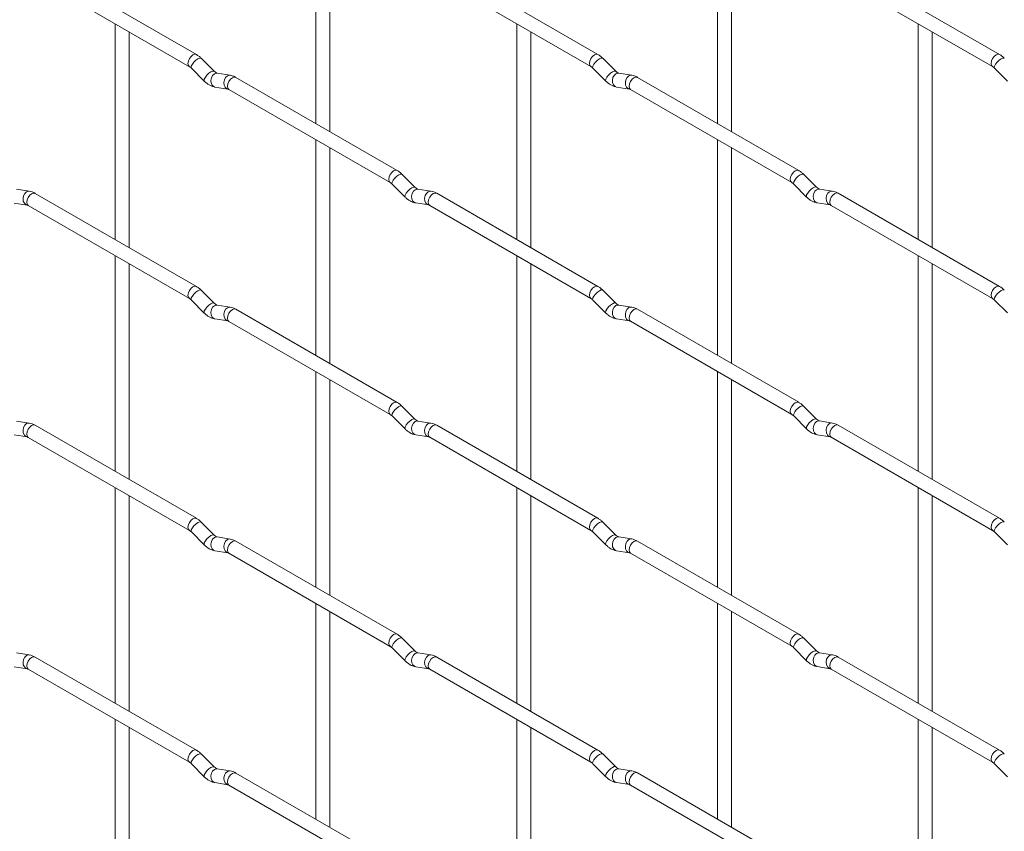
# Paper-space layout 'Layout1' of a CAD drawing. Units: millimetres. Extents: x -885 to 927, y -951 to 1343.
# Drawn here: x 572 to 748, y -51 to 95 of the extents above; entities that cross this region are included whole.
import ezdxf

# ---------------------------------------------------------------- set-up
doc = ezdxf.new("R2010")
doc.units = ezdxf.units.MM

psp = doc.layouts.get("Layout1")

# ---------------------------------------------------------------- linework, layer by layer
at = {"color": 7, "linetype": 'Continuous', "lineweight": 15}
for p, q in [((625.32, 114.59), (625.32, 76)), ((697.16, 114.6), (697.16, 76)), ((627.82, 74.55), (627.82, 113.15)), ((699.66, 74.56), (699.66, 113.16)), ((603.93, 88.35), (575.08, 105)), ((675.77, 88.35), (646.92, 105.01)), ((747.61, 88.36), (718.76, 105.01)), ((573.83, 102.84), (602.68, 86.18)), ((645.67, 102.84), (674.52, 86.19)), ((717.51, 102.85), (746.36, 86.19)), ((589.4, 93.85), (589.4, 55.25)), ((661.24, 93.86), (661.24, 55.26)), ((733.08, 93.86), (733.08, 55.27)), ((591.9, 53.81), (591.9, 92.41)), ((663.74, 53.82), (663.74, 92.41)), ((735.58, 53.82), (735.58, 92.42)), ((607.12, 85.35), (604.79, 87.68)), ((678.96, 85.36), (676.63, 87.68)), ((603.03, 85.91), (605.35, 83.59)), ((607.12, 85.35), (607.11, 85.36)), ((609.96, 84.64), (607.64, 85.01)), ((674.87, 85.91), (677.19, 83.59)), ((678.96, 85.36), (678.95, 85.37)), ((681.8, 84.65), (679.48, 85.01)), ((746.71, 85.92), (749.04, 83.6)), ((639.85, 67.61), (611, 84.26)), ((711.69, 67.62), (682.84, 84.27)), ((607.25, 82.54), (609.58, 82.17)), ((609.75, 82.1), (638.6, 65.44)), ((679.09, 82.54), (681.42, 82.18)), ((681.59, 82.11), (710.44, 65.45)), ((625.32, 73.11), (625.32, 34.52)), ((697.16, 73.12), (697.16, 34.52)), ((627.82, 33.07), (627.82, 71.67)), ((699.66, 33.08), (699.66, 71.68)), ((714.88, 64.62), (712.55, 66.95)), ((643.04, 64.62), (640.71, 66.94)), ((574.04, 63.9), (571.72, 64.26)), ((603.93, 46.87), (575.08, 63.52)), ((638.95, 65.17), (641.27, 62.85)), ((643.04, 64.62), (643.03, 64.63)), ((645.88, 63.91), (643.56, 64.27)), ((675.77, 46.87), (646.92, 63.53)), ((710.79, 65.18), (713.11, 62.86)), ((714.88, 64.62), (714.87, 64.63)), ((717.73, 63.91), (715.4, 64.28)), ((747.61, 46.88), (718.76, 63.53)), ((571.33, 61.79), (573.66, 61.43)), ((643.17, 61.8), (645.5, 61.44)), ((715.01, 61.81), (717.34, 61.44)), ((573.83, 61.36), (602.68, 44.7)), ((645.67, 61.36), (674.52, 44.71)), ((717.51, 61.37), (746.36, 44.71)), ((589.4, 52.37), (589.4, 13.77)), ((661.24, 52.37), (661.24, 13.78)), ((733.08, 52.38), (733.08, 13.79)), ((591.9, 12.33), (591.9, 50.92)), ((663.74, 12.34), (663.74, 50.93)), ((735.58, 12.34), (735.58, 50.94)), ((607.12, 43.87), (604.79, 46.2)), ((678.96, 43.88), (676.63, 46.2)), ((603.03, 44.43), (605.35, 42.1)), ((674.87, 44.43), (677.19, 42.11)), ((746.71, 44.44), (749.04, 42.12)), ((607.12, 43.87), (607.11, 43.88)), ((609.96, 43.16), (607.64, 43.53)), ((639.85, 26.13), (611, 42.78)), ((678.96, 43.88), (678.95, 43.89)), ((681.8, 43.17), (679.48, 43.53)), ((711.69, 26.14), (682.84, 42.79)), ((607.25, 41.06), (609.58, 40.69)), ((609.75, 40.62), (638.6, 23.96)), ((679.09, 41.06), (681.42, 40.7)), ((681.59, 40.63), (710.44, 23.97)), ((625.32, 31.63), (625.32, -6.96)), ((627.82, -8.41), (627.82, 30.19)), ((697.16, 31.64), (697.16, -6.96)), ((699.66, -8.4), (699.66, 30.19)), ((643.04, 23.14), (640.71, 25.46)), ((714.88, 23.14), (712.55, 25.47)), ((638.95, 23.69), (641.27, 21.37)), ((643.04, 23.14), (643.03, 23.15)), ((710.79, 23.7), (713.11, 21.37)), ((714.88, 23.14), (714.87, 23.15)), ((574.04, 22.42), (571.72, 22.78)), ((603.93, 5.39), (575.08, 22.04)), ((645.88, 22.42), (643.56, 22.79)), ((675.77, 5.39), (646.92, 22.05)), ((717.73, 22.43), (715.4, 22.8)), ((747.61, 5.4), (718.76, 22.05)), ((571.33, 20.31), (573.66, 19.95)), ((573.83, 19.87), (602.68, 3.22)), ((643.17, 20.32), (645.5, 19.96)), ((645.67, 19.88), (674.52, 3.23)), ((715.01, 20.33), (717.34, 19.96)), ((717.51, 19.89), (746.36, 3.23)), ((589.4, 10.89), (589.4, -27.71)), ((661.24, 10.89), (661.24, -27.7)), ((733.08, 10.9), (733.08, -27.69)), ((591.9, -29.15), (591.9, 9.44)), ((663.74, -29.14), (663.74, 9.45)), ((735.58, -29.14), (735.58, 9.46)), ((607.12, 2.39), (604.79, 4.71)), ((678.96, 2.4), (676.63, 4.72)), ((603.03, 2.95), (605.35, 0.62)), ((607.12, 2.39), (607.11, 2.4)), ((609.96, 1.68), (607.64, 2.05)), ((674.87, 2.95), (677.19, 0.63)), ((678.96, 2.4), (678.95, 2.41)), ((681.8, 1.69), (679.48, 2.05)), ((746.71, 2.96), (749.04, 0.64)), ((639.85, -15.35), (611, 1.3)), ((711.69, -15.34), (682.84, 1.31)), ((607.25, -0.42), (609.58, -0.79)), ((609.75, -0.86), (638.6, -17.52)), ((679.09, -0.42), (681.42, -0.78)), ((681.59, -0.86), (710.44, -17.51)), ((625.32, -9.85), (625.32, -48.44)), ((697.16, -9.84), (697.16, -48.44)), ((627.82, -49.89), (627.82, -11.29)), ((699.66, -49.88), (699.66, -11.29)), ((643.04, -18.34), (640.71, -16.02)), ((714.88, -18.34), (712.55, -16.02)), ((574.04, -19.06), (571.72, -18.7)), ((638.95, -17.79), (641.27, -20.11)), ((643.04, -18.34), (643.03, -18.33)), ((645.88, -19.06), (643.56, -18.69)), ((710.79, -17.78), (713.11, -20.11)), ((714.88, -18.34), (714.87, -18.33)), ((717.73, -19.05), (715.4, -18.68)), ((603.93, -36.1), (575.08, -19.44)), ((675.77, -36.09), (646.92, -19.43)), ((747.61, -36.08), (718.76, -19.43)), ((571.33, -21.17), (573.66, -21.53)), ((573.83, -21.61), (602.68, -38.26)), ((643.17, -21.16), (645.5, -21.53)), ((645.67, -21.6), (674.52, -38.25)), ((715.01, -21.15), (717.34, -21.52)), ((717.51, -21.59), (746.36, -38.25)), ((589.4, -30.59), (589.4, -69.19)), ((661.24, -30.59), (661.24, -69.18)), ((733.08, -30.58), (733.08, -69.17)), ((591.9, -70.63), (591.9, -32.04)), ((663.74, -70.62), (663.74, -32.03)), ((735.58, -70.62), (735.58, -32.02)), ((607.12, -39.09), (604.79, -36.77)), ((678.96, -39.08), (676.63, -36.76)), ((603.03, -38.54), (605.35, -40.86)), ((674.87, -38.53), (677.19, -40.85)), ((746.71, -38.52), (749.04, -40.84)), ((607.12, -39.09), (607.11, -39.08)), ((609.96, -39.8), (607.64, -39.43)), ((639.85, -56.83), (611, -40.18)), ((678.96, -39.08), (678.95, -39.07)), ((681.8, -39.79), (679.48, -39.43)), ((711.69, -56.83), (682.84, -40.17)), ((607.25, -41.9), (609.58, -42.27)), ((679.09, -41.9), (681.42, -42.26)), ((609.75, -42.34), (638.6, -59)), ((681.59, -42.34), (710.44, -58.99))]:
    psp.add_line(p, q, dxfattribs=at)
at = {"color": 8, "linetype": 'Continuous', "lineweight": 15, "flags": 128}
for points in [[(603.93, 88.35), (603.64, 88.4), (603.3, 88.28), (602.97, 88.01), (602.68, 87.62), (602.49, 87.18), (602.42, 86.75), (602.49, 86.4), (602.67, 86.18)], [(675.77, 88.35), (675.48, 88.41), (675.15, 88.29), (674.81, 88.02), (674.52, 87.63), (674.33, 87.19), (674.26, 86.76), (674.33, 86.41), (674.52, 86.19)], [(747.61, 88.36), (747.33, 88.41), (746.99, 88.3), (746.65, 88.02), (746.36, 87.64), (746.17, 87.2), (746.1, 86.77), (746.17, 86.41), (746.36, 86.2)], [(604.79, 87.68), (604.75, 87.71), (604.53, 87.71), (604.21, 87.57), (603.85, 87.32), (603.5, 86.98), (603.21, 86.62), (603.02, 86.28), (602.98, 86.02), (603.03, 85.91)], [(676.63, 87.68), (676.59, 87.71), (676.37, 87.72), (676.05, 87.58), (675.69, 87.33), (675.34, 86.99), (675.05, 86.63), (674.87, 86.29), (674.82, 86.03), (674.87, 85.91)], [(748.48, 87.69), (748.43, 87.72), (748.21, 87.72), (747.9, 87.59), (747.53, 87.33), (747.18, 87), (746.89, 86.63), (746.71, 86.29), (746.66, 86.03), (746.71, 85.92)], [(607.11, 85.36), (607.07, 85.39), (606.85, 85.39), (606.54, 85.25), (606.18, 85), (605.82, 84.66), (605.53, 84.3), (605.35, 83.96), (605.3, 83.7), (605.35, 83.59)], [(607.64, 85.01), (607.5, 85.01), (607.14, 84.91), (606.83, 84.62), (606.61, 84.21), (606.51, 83.73), (606.56, 83.26), (606.74, 82.87), (607.03, 82.61), (607.25, 82.54)], [(609.96, 84.64), (609.83, 84.65), (609.47, 84.54), (609.15, 84.26), (608.93, 83.85), (608.84, 83.37), (608.89, 82.9), (609.07, 82.5), (609.36, 82.24), (609.56, 82.17)], [(678.95, 85.37), (678.91, 85.39), (678.69, 85.4), (678.38, 85.26), (678.02, 85.01), (677.66, 84.67), (677.38, 84.31), (677.19, 83.97), (677.14, 83.71), (677.19, 83.59)], [(679.48, 85.01), (679.34, 85.02), (678.98, 84.91), (678.67, 84.63), (678.45, 84.22), (678.35, 83.74), (678.4, 83.27), (678.59, 82.87), (678.88, 82.62), (679.09, 82.54)], [(681.81, 84.65), (681.67, 84.66), (681.31, 84.55), (680.99, 84.27), (680.77, 83.85), (680.68, 83.38), (680.73, 82.9), (680.91, 82.51), (681.2, 82.25), (681.4, 82.18)], [(611, 84.26), (610.71, 84.32), (610.37, 84.2), (610.04, 83.93), (609.75, 83.54), (609.56, 83.1), (609.49, 82.67), (609.56, 82.32), (609.75, 82.1), (609.75, 82.1)], [(682.84, 84.27), (682.55, 84.33), (682.22, 84.21), (681.88, 83.94), (681.59, 83.55), (681.4, 83.11), (681.33, 82.68), (681.4, 82.33), (681.59, 82.11), (681.59, 82.11)], [(639.85, 67.61), (639.56, 67.66), (639.22, 67.55), (638.89, 67.27), (638.6, 66.89), (638.41, 66.45), (638.34, 66.02), (638.41, 65.66), (638.6, 65.45)], [(640.71, 66.94), (640.67, 66.97), (640.45, 66.97), (640.13, 66.84), (639.77, 66.58), (639.42, 66.25), (639.13, 65.88), (638.95, 65.54), (638.9, 65.28), (638.95, 65.17)], [(711.69, 67.62), (711.4, 67.67), (711.07, 67.55), (710.73, 67.28), (710.44, 66.89), (710.25, 66.45), (710.18, 66.02), (710.25, 65.67), (710.44, 65.45)], [(712.55, 66.95), (712.51, 66.98), (712.29, 66.98), (711.97, 66.84), (711.61, 66.59), (711.26, 66.25), (710.97, 65.89), (710.79, 65.55), (710.74, 65.29), (710.79, 65.18)], [(574.04, 63.9), (573.91, 63.91), (573.55, 63.8), (573.23, 63.52), (573.01, 63.1), (572.92, 62.63), (572.96, 62.15), (573.15, 61.76), (573.44, 61.5), (573.64, 61.43)], [(575.08, 63.52), (574.79, 63.58), (574.45, 63.46), (574.12, 63.19), (573.83, 62.8), (573.64, 62.36), (573.57, 61.93), (573.64, 61.58), (573.83, 61.36), (573.83, 61.36)], [(643.03, 64.63), (642.99, 64.65), (642.77, 64.65), (642.46, 64.52), (642.1, 64.26), (641.74, 63.93), (641.45, 63.56), (641.27, 63.22), (641.22, 62.96), (641.27, 62.85)], [(643.56, 64.27), (643.42, 64.28), (643.06, 64.17), (642.75, 63.89), (642.53, 63.48), (642.43, 63), (642.48, 62.52), (642.66, 62.13), (642.95, 61.87), (643.17, 61.8)], [(645.88, 63.91), (645.75, 63.91), (645.39, 63.8), (645.07, 63.52), (644.85, 63.11), (644.76, 62.63), (644.81, 62.16), (644.99, 61.77), (645.28, 61.51), (645.48, 61.44)], [(646.92, 63.53), (646.63, 63.58), (646.3, 63.47), (645.96, 63.19), (645.67, 62.81), (645.48, 62.36), (645.41, 61.93), (645.48, 61.58), (645.67, 61.36), (645.67, 61.36)], [(714.87, 64.63), (714.84, 64.66), (714.61, 64.66), (714.3, 64.52), (713.94, 64.27), (713.59, 63.93), (713.3, 63.57), (713.11, 63.23), (713.06, 62.97), (713.11, 62.86)], [(715.4, 64.28), (715.27, 64.28), (714.9, 64.17), (714.59, 63.89), (714.37, 63.48), (714.27, 63), (714.32, 62.53), (714.51, 62.14), (714.8, 61.88), (715.01, 61.81)], [(717.73, 63.91), (717.59, 63.92), (717.23, 63.81), (716.91, 63.53), (716.69, 63.12), (716.6, 62.64), (716.65, 62.17), (716.83, 61.77), (717.12, 61.51), (717.32, 61.44)], [(718.76, 63.53), (718.48, 63.59), (718.14, 63.47), (717.8, 63.2), (717.51, 62.81), (717.32, 62.37), (717.25, 61.94), (717.32, 61.59), (717.51, 61.37), (717.51, 61.37)], [(603.93, 46.87), (603.64, 46.92), (603.3, 46.8), (602.97, 46.53), (602.68, 46.14), (602.49, 45.7), (602.42, 45.27), (602.49, 44.92), (602.67, 44.7)], [(604.79, 46.2), (604.75, 46.23), (604.53, 46.23), (604.21, 46.09), (603.85, 45.84), (603.5, 45.5), (603.21, 45.14), (603.02, 44.8), (602.98, 44.54), (603.03, 44.43)], [(675.77, 46.87), (675.48, 46.93), (675.15, 46.81), (674.81, 46.54), (674.52, 46.15), (674.33, 45.71), (674.26, 45.28), (674.33, 44.93), (674.52, 44.71)], [(676.63, 46.2), (676.59, 46.23), (676.37, 46.24), (676.05, 46.1), (675.69, 45.85), (675.34, 45.51), (675.05, 45.15), (674.87, 44.81), (674.82, 44.55), (674.87, 44.43)], [(747.61, 46.88), (747.33, 46.93), (746.99, 46.82), (746.65, 46.54), (746.36, 46.16), (746.17, 45.72), (746.1, 45.29), (746.17, 44.93), (746.36, 44.72)], [(748.48, 46.21), (748.43, 46.24), (748.21, 46.24), (747.9, 46.11), (747.53, 45.85), (747.18, 45.52), (746.89, 45.15), (746.71, 44.81), (746.66, 44.55), (746.71, 44.44)], [(607.11, 43.88), (607.07, 43.91), (606.85, 43.91), (606.54, 43.77), (606.18, 43.52), (605.82, 43.18), (605.53, 42.82), (605.35, 42.48), (605.3, 42.22), (605.35, 42.1)], [(607.64, 43.53), (607.5, 43.53), (607.14, 43.42), (606.83, 43.14), (606.61, 42.73), (606.51, 42.25), (606.56, 41.78), (606.74, 41.39), (607.03, 41.13), (607.25, 41.06)], [(609.96, 43.16), (609.83, 43.17), (609.47, 43.06), (609.15, 42.78), (608.93, 42.37), (608.84, 41.89), (608.89, 41.42), (609.07, 41.02), (609.36, 40.76), (609.56, 40.69)], [(611, 42.78), (610.71, 42.84), (610.37, 42.72), (610.04, 42.45), (609.75, 42.06), (609.56, 41.62), (609.49, 41.19), (609.56, 40.84), (609.75, 40.62), (609.75, 40.62)], [(678.95, 43.89), (678.91, 43.91), (678.69, 43.92), (678.38, 43.78), (678.02, 43.53), (677.66, 43.19), (677.38, 42.83), (677.19, 42.49), (677.14, 42.22), (677.19, 42.11)], [(679.48, 43.53), (679.34, 43.54), (678.98, 43.43), (678.67, 43.15), (678.45, 42.74), (678.35, 42.26), (678.4, 41.79), (678.59, 41.39), (678.88, 41.14), (679.09, 41.06)], [(681.81, 43.17), (681.67, 43.18), (681.31, 43.07), (680.99, 42.79), (680.77, 42.37), (680.68, 41.9), (680.73, 41.42), (680.91, 41.03), (681.2, 40.77), (681.4, 40.7)], [(682.84, 42.79), (682.55, 42.85), (682.22, 42.73), (681.88, 42.46), (681.59, 42.07), (681.4, 41.63), (681.33, 41.2), (681.4, 40.85), (681.59, 40.63), (681.59, 40.63)], [(639.85, 26.13), (639.56, 26.18), (639.22, 26.07), (638.89, 25.79), (638.6, 25.41), (638.41, 24.97), (638.34, 24.54), (638.41, 24.18), (638.6, 23.97)], [(640.71, 25.46), (640.67, 25.49), (640.45, 25.49), (640.13, 25.36), (639.77, 25.1), (639.42, 24.77), (639.13, 24.4), (638.95, 24.06), (638.9, 23.8), (638.95, 23.69)], [(711.69, 26.14), (711.4, 26.19), (711.07, 26.07), (710.73, 25.8), (710.44, 25.41), (710.25, 24.97), (710.18, 24.54), (710.25, 24.19), (710.44, 23.97)], [(712.55, 25.47), (712.51, 25.5), (712.29, 25.5), (711.97, 25.36), (711.61, 25.11), (711.26, 24.77), (710.97, 24.41), (710.79, 24.07), (710.74, 23.81), (710.79, 23.7)], [(643.03, 23.15), (642.99, 23.17), (642.77, 23.17), (642.46, 23.04), (642.1, 22.78), (641.74, 22.45), (641.45, 22.08), (641.27, 21.74), (641.22, 21.48), (641.27, 21.37)], [(714.87, 23.15), (714.84, 23.18), (714.61, 23.18), (714.3, 23.04), (713.94, 22.79), (713.59, 22.45), (713.3, 22.09), (713.11, 21.75), (713.06, 21.49), (713.11, 21.37)], [(574.04, 22.42), (573.91, 22.43), (573.55, 22.32), (573.23, 22.04), (573.01, 21.62), (572.92, 21.15), (572.96, 20.67), (573.15, 20.28), (573.44, 20.02), (573.64, 19.95)], [(575.08, 22.04), (574.79, 22.1), (574.45, 21.98), (574.12, 21.71), (573.83, 21.32), (573.64, 20.88), (573.57, 20.45), (573.64, 20.1), (573.83, 19.87), (573.83, 19.87)], [(643.56, 22.79), (643.42, 22.8), (643.06, 22.69), (642.75, 22.41), (642.53, 22), (642.43, 21.52), (642.48, 21.04), (642.66, 20.65), (642.95, 20.39), (643.17, 20.32)], [(645.88, 22.42), (645.75, 22.43), (645.39, 22.32), (645.07, 22.04), (644.85, 21.63), (644.76, 21.15), (644.81, 20.68), (644.99, 20.28), (645.28, 20.03), (645.48, 19.96)], [(646.92, 22.05), (646.63, 22.1), (646.3, 21.98), (645.96, 21.71), (645.67, 21.33), (645.48, 20.88), (645.41, 20.45), (645.48, 20.1), (645.67, 19.88), (645.67, 19.88)], [(715.4, 22.8), (715.27, 22.8), (714.9, 22.69), (714.59, 22.41), (714.37, 22), (714.27, 21.52), (714.32, 21.05), (714.51, 20.66), (714.8, 20.4), (715.01, 20.33)], [(717.73, 22.43), (717.59, 22.44), (717.23, 22.33), (716.91, 22.05), (716.69, 21.64), (716.6, 21.16), (716.65, 20.69), (716.83, 20.29), (717.12, 20.03), (717.32, 19.96)], [(718.76, 22.05), (718.48, 22.11), (718.14, 21.99), (717.8, 21.72), (717.51, 21.33), (717.32, 20.89), (717.25, 20.46), (717.32, 20.11), (717.51, 19.89), (717.51, 19.89)], [(603.93, 5.39), (603.64, 5.44), (603.3, 5.32), (602.97, 5.05), (602.68, 4.66), (602.49, 4.22), (602.42, 3.79), (602.49, 3.44), (602.67, 3.22)], [(675.77, 5.39), (675.48, 5.45), (675.15, 5.33), (674.81, 5.06), (674.52, 4.67), (674.33, 4.23), (674.26, 3.8), (674.33, 3.45), (674.52, 3.23)], [(747.61, 5.4), (747.33, 5.45), (746.99, 5.34), (746.65, 5.06), (746.36, 4.68), (746.17, 4.24), (746.1, 3.81), (746.17, 3.45), (746.36, 3.24)], [(604.79, 4.71), (604.75, 4.75), (604.53, 4.75), (604.21, 4.61), (603.85, 4.36), (603.5, 4.02), (603.21, 3.66), (603.02, 3.32), (602.98, 3.06), (603.03, 2.95)], [(676.63, 4.72), (676.59, 4.75), (676.37, 4.76), (676.05, 4.62), (675.69, 4.37), (675.34, 4.03), (675.05, 3.67), (674.87, 3.33), (674.82, 3.07), (674.87, 2.95)], [(748.48, 4.73), (748.43, 4.76), (748.21, 4.76), (747.9, 4.63), (747.53, 4.37), (747.18, 4.04), (746.89, 3.67), (746.71, 3.33), (746.66, 3.07), (746.71, 2.96)], [(607.11, 2.4), (607.07, 2.42), (606.85, 2.43), (606.54, 2.29), (606.18, 2.04), (605.82, 1.7), (605.53, 1.34), (605.35, 1), (605.3, 0.74), (605.35, 0.62)], [(607.64, 2.05), (607.5, 2.05), (607.14, 1.94), (606.83, 1.66), (606.61, 1.25), (606.51, 0.77), (606.56, 0.3), (606.74, -0.09), (607.03, -0.35), (607.25, -0.42)], [(678.95, 2.41), (678.91, 2.43), (678.69, 2.44), (678.38, 2.3), (678.02, 2.05), (677.66, 1.71), (677.38, 1.34), (677.19, 1.01), (677.14, 0.74), (677.19, 0.63)], [(679.48, 2.05), (679.34, 2.06), (678.98, 1.95), (678.67, 1.67), (678.45, 1.26), (678.35, 0.78), (678.4, 0.31), (678.59, -0.09), (678.88, -0.34), (679.09, -0.42)], [(609.96, 1.68), (609.83, 1.69), (609.47, 1.58), (609.15, 1.3), (608.93, 0.89), (608.84, 0.41), (608.89, -0.06), (609.07, -0.46), (609.36, -0.72), (609.56, -0.79)], [(611, 1.3), (610.71, 1.36), (610.37, 1.24), (610.04, 0.97), (609.75, 0.58), (609.56, 0.14), (609.49, -0.29), (609.56, -0.64), (609.75, -0.86), (609.75, -0.86)], [(681.81, 1.69), (681.67, 1.7), (681.31, 1.59), (680.99, 1.31), (680.77, 0.89), (680.68, 0.42), (680.73, -0.06), (680.91, -0.45), (681.2, -0.71), (681.4, -0.78)], [(682.84, 1.31), (682.55, 1.37), (682.22, 1.25), (681.88, 0.98), (681.59, 0.59), (681.4, 0.15), (681.33, -0.28), (681.4, -0.63), (681.59, -0.86), (681.59, -0.86)], [(639.85, -15.35), (639.56, -15.3), (639.22, -15.41), (638.89, -15.69), (638.6, -16.07), (638.41, -16.51), (638.34, -16.94), (638.41, -17.3), (638.6, -17.51)], [(711.69, -15.34), (711.4, -15.29), (711.07, -15.41), (710.73, -15.68), (710.44, -16.07), (710.25, -16.51), (710.18, -16.94), (710.25, -17.29), (710.44, -17.51)], [(640.71, -16.02), (640.67, -15.99), (640.45, -15.99), (640.13, -16.12), (639.77, -16.38), (639.42, -16.71), (639.13, -17.08), (638.95, -17.42), (638.9, -17.68), (638.95, -17.79)], [(712.55, -16.02), (712.51, -15.98), (712.29, -15.98), (711.97, -16.12), (711.61, -16.37), (711.26, -16.71), (710.97, -17.07), (710.79, -17.41), (710.74, -17.67), (710.79, -17.78)], [(574.04, -19.06), (573.91, -19.05), (573.55, -19.16), (573.23, -19.44), (573.01, -19.86), (572.92, -20.33), (572.96, -20.81), (573.15, -21.2), (573.44, -21.46), (573.64, -21.53)], [(643.03, -18.33), (642.99, -18.31), (642.77, -18.31), (642.46, -18.44), (642.1, -18.7), (641.74, -19.03), (641.45, -19.4), (641.27, -19.74), (641.22, -20), (641.27, -20.11)], [(643.56, -18.69), (643.42, -18.68), (643.06, -18.79), (642.75, -19.07), (642.53, -19.49), (642.43, -19.96), (642.48, -20.44), (642.66, -20.83), (642.95, -21.09), (643.17, -21.16)], [(645.88, -19.06), (645.75, -19.05), (645.39, -19.16), (645.07, -19.44), (644.85, -19.85), (644.76, -20.33), (644.81, -20.8), (644.99, -21.2), (645.28, -21.45), (645.48, -21.52)], [(714.87, -18.33), (714.84, -18.31), (714.61, -18.3), (714.3, -18.44), (713.94, -18.69), (713.59, -19.03), (713.3, -19.39), (713.11, -19.73), (713.06, -19.99), (713.11, -20.11)], [(715.4, -18.68), (715.27, -18.68), (714.9, -18.79), (714.59, -19.07), (714.37, -19.48), (714.27, -19.96), (714.32, -20.43), (714.51, -20.82), (714.8, -21.08), (715.01, -21.15)], [(717.73, -19.05), (717.59, -19.04), (717.23, -19.15), (716.91, -19.43), (716.69, -19.84), (716.6, -20.32), (716.65, -20.79), (716.83, -21.19), (717.12, -21.45), (717.32, -21.52)], [(718.76, -19.43), (718.48, -19.37), (718.14, -19.49), (717.8, -19.76), (717.51, -20.15), (717.32, -20.59), (717.25, -21.02), (717.32, -21.37), (717.51, -21.59), (717.51, -21.59)], [(575.08, -19.44), (574.79, -19.38), (574.45, -19.5), (574.12, -19.78), (573.83, -20.16), (573.64, -20.6), (573.57, -21.03), (573.64, -21.38), (573.83, -21.61), (573.83, -21.61)], [(646.92, -19.43), (646.63, -19.38), (646.3, -19.5), (645.96, -19.77), (645.67, -20.16), (645.48, -20.6), (645.41, -21.03), (645.48, -21.38), (645.67, -21.6), (645.67, -21.6)], [(603.93, -36.1), (603.64, -36.04), (603.3, -36.16), (602.97, -36.43), (602.68, -36.82), (602.49, -37.26), (602.42, -37.69), (602.49, -38.04), (602.67, -38.26)], [(604.79, -36.77), (604.75, -36.73), (604.53, -36.73), (604.21, -36.87), (603.85, -37.12), (603.5, -37.46), (603.21, -37.82), (603.02, -38.16), (602.98, -38.42), (603.03, -38.54)], [(675.77, -36.09), (675.48, -36.03), (675.15, -36.15), (674.81, -36.42), (674.52, -36.81), (674.33, -37.25), (674.26, -37.68), (674.33, -38.03), (674.52, -38.25)], [(676.63, -36.76), (676.59, -36.73), (676.37, -36.72), (676.05, -36.86), (675.69, -37.11), (675.34, -37.45), (675.05, -37.81), (674.87, -38.15), (674.82, -38.42), (674.87, -38.53)], [(747.61, -36.08), (747.33, -36.03), (746.99, -36.14), (746.65, -36.42), (746.36, -36.8), (746.17, -37.24), (746.1, -37.67), (746.17, -38.03), (746.36, -38.24)], [(748.48, -36.75), (748.43, -36.72), (748.21, -36.72), (747.9, -36.85), (747.53, -37.11), (747.18, -37.44), (746.89, -37.81), (746.71, -38.15), (746.66, -38.41), (746.71, -38.52)], [(607.11, -39.08), (607.07, -39.06), (606.85, -39.05), (606.54, -39.19), (606.18, -39.44), (605.82, -39.78), (605.53, -40.14), (605.35, -40.48), (605.3, -40.74), (605.35, -40.86)], [(607.64, -39.43), (607.5, -39.43), (607.14, -39.54), (606.83, -39.82), (606.61, -40.23), (606.51, -40.71), (606.56, -41.18), (606.74, -41.57), (607.03, -41.83), (607.25, -41.9)], [(609.96, -39.8), (609.83, -39.79), (609.47, -39.9), (609.15, -40.18), (608.93, -40.59), (608.84, -41.07), (608.89, -41.54), (609.07, -41.94), (609.36, -42.2), (609.56, -42.27)], [(611, -40.18), (610.71, -40.12), (610.37, -40.24), (610.04, -40.51), (609.75, -40.9), (609.56, -41.34), (609.49, -41.77), (609.56, -42.12), (609.75, -42.34), (609.75, -42.34)], [(678.95, -39.07), (678.91, -39.05), (678.69, -39.04), (678.38, -39.18), (678.02, -39.43), (677.66, -39.77), (677.38, -40.14), (677.19, -40.47), (677.14, -40.74), (677.19, -40.85)], [(679.48, -39.43), (679.34, -39.42), (678.98, -39.53), (678.67, -39.81), (678.45, -40.22), (678.35, -40.7), (678.4, -41.17), (678.59, -41.57), (678.88, -41.83), (679.09, -41.9)], [(681.81, -39.79), (681.67, -39.78), (681.31, -39.89), (680.99, -40.17), (680.77, -40.59), (680.68, -41.06), (680.73, -41.54), (680.91, -41.93), (681.2, -42.19), (681.4, -42.26)], [(682.84, -40.17), (682.55, -40.11), (682.22, -40.23), (681.88, -40.51), (681.59, -40.89), (681.4, -41.33), (681.33, -41.76), (681.4, -42.11), (681.59, -42.34), (681.59, -42.34)]]:
    psp.add_lwpolyline(points, dxfattribs=at)
at = {"color": 7, "linetype": 'Continuous', "lineweight": 15}
for points, knots in [([(604.79, 87.68), (604.65, 87.81), (604.38, 88.07), (604.07, 88.25), (603.93, 88.35)], [0, 0, 0, 0, 0.520084, 1, 1, 1, 1]), ([(676.63, 87.68), (676.49, 87.82), (676.22, 88.07), (675.92, 88.26), (675.77, 88.35)], [0, 0, 0, 0, 0.520084, 1, 1, 1, 1]), ([(748.48, 87.69), (748.33, 87.82), (748.06, 88.08), (747.76, 88.27), (747.61, 88.36)], [0, 0, 0, 0, 0.520084, 1, 1, 1, 1]), ([(602.68, 86.18), (602.73, 86.15), (602.84, 86.08), (602.97, 85.96), (603.03, 85.91)], [0, 0, 0, 0, 0.524096, 1, 1, 1, 1]), ([(607.64, 85.01), (607.62, 85.01), (607.59, 85.02), (607.4, 85.1), (607.22, 85.27), (607.12, 85.35)], [0, 0, 0, 0, 0.269975, 0.608171, 1, 1, 1, 1]), ([(611, 84.26), (610.83, 84.35), (610.49, 84.53), (610.14, 84.61), (609.96, 84.64)], [0, 0, 0, 0, 0.514814, 1, 1, 1, 1]), ([(674.52, 86.19), (674.58, 86.15), (674.68, 86.09), (674.81, 85.97), (674.87, 85.91)], [0, 0, 0, 0, 0.524096, 1, 1, 1, 1]), ([(679.48, 85.01), (679.47, 85.02), (679.43, 85.02), (679.24, 85.11), (679.06, 85.27), (678.96, 85.36)], [0, 0, 0, 0, 0.269975, 0.608171, 1, 1, 1, 1]), ([(682.84, 84.27), (682.67, 84.36), (682.34, 84.54), (681.98, 84.61), (681.8, 84.65)], [0, 0, 0, 0, 0.514814, 1, 1, 1, 1]), ([(746.36, 86.19), (746.42, 86.16), (746.52, 86.09), (746.65, 85.98), (746.71, 85.92)], [0, 0, 0, 0, 0.524096, 1, 1, 1, 1]), ([(605.35, 83.59), (605.49, 83.45), (605.91, 83.07), (606.55, 82.7), (607.06, 82.58), (607.25, 82.54)], [0, 0, 0, 0, 0.25153, 0.729095, 1, 1, 1, 1]), ([(677.19, 83.59), (677.34, 83.46), (677.75, 83.08), (678.39, 82.7), (678.91, 82.59), (679.09, 82.54)], [0, 0, 0, 0, 0.25153, 0.729095, 1, 1, 1, 1]), ([(609.58, 82.17), (609.59, 82.17), (609.61, 82.17), (609.71, 82.12), (609.75, 82.1)], [0, 0, 0, 0, 0.5338668, 1, 1, 1, 1]), ([(681.42, 82.18), (681.43, 82.18), (681.46, 82.17), (681.55, 82.13), (681.59, 82.11)], [0, 0, 0, 0, 0.5338668, 1, 1, 1, 1]), ([(640.71, 66.94), (640.57, 67.07), (640.3, 67.33), (639.99, 67.52), (639.85, 67.61)], [0, 0, 0, 0, 0.520084, 1, 1, 1, 1]), ([(712.55, 66.95), (712.41, 67.08), (712.14, 67.34), (711.84, 67.52), (711.69, 67.62)], [0, 0, 0, 0, 0.520084, 1, 1, 1, 1]), ([(638.6, 65.44), (638.66, 65.41), (638.76, 65.34), (638.89, 65.23), (638.95, 65.17)], [0, 0, 0, 0, 0.524096, 1, 1, 1, 1]), ([(710.44, 65.45), (710.5, 65.42), (710.6, 65.35), (710.73, 65.23), (710.79, 65.18)], [0, 0, 0, 0, 0.524096, 1, 1, 1, 1]), ([(575.08, 63.52), (574.91, 63.61), (574.57, 63.79), (574.22, 63.86), (574.04, 63.9)], [0, 0, 0, 0, 0.514814, 1, 1, 1, 1]), ([(643.56, 64.27), (643.54, 64.27), (643.51, 64.28), (643.32, 64.37), (643.14, 64.53), (643.04, 64.62)], [0, 0, 0, 0, 0.269975, 0.608171, 1, 1, 1, 1]), ([(646.92, 63.53), (646.75, 63.62), (646.41, 63.79), (646.06, 63.87), (645.88, 63.91)], [0, 0, 0, 0, 0.514814, 1, 1, 1, 1]), ([(715.4, 64.28), (715.39, 64.28), (715.36, 64.29), (715.16, 64.37), (714.98, 64.54), (714.88, 64.62)], [0, 0, 0, 0, 0.269975, 0.608171, 1, 1, 1, 1]), ([(718.76, 63.53), (718.59, 63.62), (718.26, 63.8), (717.9, 63.88), (717.73, 63.91)], [0, 0, 0, 0, 0.514814, 1, 1, 1, 1]), ([(641.27, 62.85), (641.41, 62.72), (641.83, 62.34), (642.47, 61.96), (642.99, 61.84), (643.17, 61.8)], [0, 0, 0, 0, 0.25153, 0.729095, 1, 1, 1, 1]), ([(713.11, 62.86), (713.26, 62.72), (713.67, 62.34), (714.31, 61.97), (714.83, 61.85), (715.01, 61.81)], [0, 0, 0, 0, 0.25153, 0.729095, 1, 1, 1, 1]), ([(573.66, 61.43), (573.67, 61.43), (573.69, 61.42), (573.79, 61.38), (573.83, 61.36)], [0, 0, 0, 0, 0.533867, 1, 1, 1, 1]), ([(645.5, 61.44), (645.51, 61.43), (645.53, 61.43), (645.63, 61.38), (645.67, 61.36)], [0, 0, 0, 0, 0.533867, 1, 1, 1, 1]), ([(717.34, 61.44), (717.35, 61.44), (717.38, 61.44), (717.47, 61.39), (717.51, 61.37)], [0, 0, 0, 0, 0.533867, 1, 1, 1, 1]), ([(604.79, 46.2), (604.65, 46.33), (604.38, 46.58), (604.07, 46.77), (603.93, 46.87)], [0, 0, 0, 0, 0.520084, 1, 1, 1, 1]), ([(676.63, 46.2), (676.49, 46.34), (676.22, 46.59), (675.92, 46.78), (675.77, 46.87)], [0, 0, 0, 0, 0.520084, 1, 1, 1, 1]), ([(748.48, 46.21), (748.33, 46.34), (748.06, 46.6), (747.76, 46.79), (747.61, 46.88)], [0, 0, 0, 0, 0.520084, 1, 1, 1, 1]), ([(602.68, 44.7), (602.73, 44.67), (602.84, 44.6), (602.97, 44.48), (603.03, 44.43)], [0, 0, 0, 0, 0.524096, 1, 1, 1, 1]), ([(674.52, 44.71), (674.58, 44.67), (674.68, 44.61), (674.81, 44.49), (674.87, 44.43)], [0, 0, 0, 0, 0.524096, 1, 1, 1, 1]), ([(746.36, 44.71), (746.42, 44.68), (746.52, 44.61), (746.65, 44.5), (746.71, 44.44)], [0, 0, 0, 0, 0.524096, 1, 1, 1, 1]), ([(607.64, 43.53), (607.62, 43.53), (607.59, 43.53), (607.4, 43.62), (607.22, 43.79), (607.12, 43.87)], [0, 0, 0, 0, 0.269975, 0.608171, 1, 1, 1, 1]), ([(611, 42.78), (610.83, 42.87), (610.49, 43.05), (610.14, 43.13), (609.96, 43.16)], [0, 0, 0, 0, 0.514814, 1, 1, 1, 1]), ([(679.48, 43.53), (679.47, 43.54), (679.43, 43.54), (679.24, 43.63), (679.06, 43.79), (678.96, 43.88)], [0, 0, 0, 0, 0.269975, 0.608171, 1, 1, 1, 1]), ([(682.84, 42.79), (682.67, 42.88), (682.34, 43.06), (681.98, 43.13), (681.8, 43.17)], [0, 0, 0, 0, 0.514814, 1, 1, 1, 1]), ([(605.35, 42.1), (605.49, 41.97), (605.91, 41.59), (606.55, 41.22), (607.06, 41.1), (607.25, 41.06)], [0, 0, 0, 0, 0.25153, 0.729095, 1, 1, 1, 1]), ([(609.58, 40.69), (609.59, 40.69), (609.61, 40.69), (609.71, 40.64), (609.75, 40.62)], [0, 0, 0, 0, 0.533867, 1, 1, 1, 1]), ([(677.19, 42.11), (677.34, 41.98), (677.75, 41.6), (678.39, 41.22), (678.91, 41.11), (679.09, 41.06)], [0, 0, 0, 0, 0.25153, 0.729095, 1, 1, 1, 1]), ([(681.42, 40.7), (681.43, 40.7), (681.46, 40.69), (681.55, 40.65), (681.59, 40.63)], [0, 0, 0, 0, 0.5338668, 1, 1, 1, 1]), ([(640.71, 25.46), (640.57, 25.59), (640.3, 25.85), (639.99, 26.04), (639.85, 26.13)], [0, 0, 0, 0, 0.520084, 1, 1, 1, 1]), ([(712.55, 25.47), (712.41, 25.6), (712.14, 25.85), (711.84, 26.04), (711.69, 26.14)], [0, 0, 0, 0, 0.520084, 1, 1, 1, 1]), ([(638.6, 23.96), (638.66, 23.93), (638.76, 23.86), (638.89, 23.74), (638.95, 23.69)], [0, 0, 0, 0, 0.524096, 1, 1, 1, 1]), ([(643.56, 22.79), (643.54, 22.79), (643.51, 22.8), (643.32, 22.89), (643.14, 23.05), (643.04, 23.14)], [0, 0, 0, 0, 0.269975, 0.608171, 1, 1, 1, 1]), ([(710.44, 23.97), (710.5, 23.94), (710.6, 23.87), (710.73, 23.75), (710.79, 23.7)], [0, 0, 0, 0, 0.524096, 1, 1, 1, 1]), ([(715.4, 22.8), (715.39, 22.8), (715.36, 22.8), (715.16, 22.89), (714.98, 23.06), (714.88, 23.14)], [0, 0, 0, 0, 0.269975, 0.608171, 1, 1, 1, 1]), ([(575.08, 22.04), (574.91, 22.13), (574.57, 22.31), (574.22, 22.38), (574.04, 22.42)], [0, 0, 0, 0, 0.514814, 1, 1, 1, 1]), ([(641.27, 21.37), (641.41, 21.24), (641.83, 20.86), (642.47, 20.48), (642.99, 20.36), (643.17, 20.32)], [0, 0, 0, 0, 0.25153, 0.729095, 1, 1, 1, 1]), ([(646.92, 22.05), (646.75, 22.14), (646.41, 22.31), (646.06, 22.39), (645.88, 22.42)], [0, 0, 0, 0, 0.514814, 1, 1, 1, 1]), ([(713.11, 21.37), (713.26, 21.24), (713.67, 20.86), (714.31, 20.49), (714.83, 20.37), (715.01, 20.33)], [0, 0, 0, 0, 0.25153, 0.729095, 1, 1, 1, 1]), ([(718.76, 22.05), (718.59, 22.14), (718.26, 22.32), (717.9, 22.4), (717.73, 22.43)], [0, 0, 0, 0, 0.514814, 1, 1, 1, 1]), ([(573.66, 19.95), (573.67, 19.95), (573.69, 19.94), (573.79, 19.9), (573.83, 19.87)], [0, 0, 0, 0, 0.533867, 1, 1, 1, 1]), ([(645.5, 19.96), (645.51, 19.95), (645.53, 19.95), (645.63, 19.9), (645.67, 19.88)], [0, 0, 0, 0, 0.533867, 1, 1, 1, 1]), ([(717.34, 19.96), (717.35, 19.96), (717.38, 19.96), (717.47, 19.91), (717.51, 19.89)], [0, 0, 0, 0, 0.533867, 1, 1, 1, 1]), ([(604.79, 4.71), (604.65, 4.85), (604.38, 5.1), (604.07, 5.29), (603.93, 5.39)], [0, 0, 0, 0, 0.520084, 1, 1, 1, 1]), ([(676.63, 4.72), (676.49, 4.85), (676.22, 5.11), (675.92, 5.3), (675.77, 5.39)], [0, 0, 0, 0, 0.520084, 1, 1, 1, 1]), ([(748.48, 4.73), (748.33, 4.86), (748.06, 5.12), (747.76, 5.31), (747.61, 5.4)], [0, 0, 0, 0, 0.520084, 1, 1, 1, 1]), ([(602.68, 3.22), (602.73, 3.19), (602.84, 3.12), (602.97, 3), (603.03, 2.95)], [0, 0, 0, 0, 0.524096, 1, 1, 1, 1]), ([(607.64, 2.05), (607.62, 2.05), (607.59, 2.05), (607.4, 2.14), (607.22, 2.31), (607.12, 2.39)], [0, 0, 0, 0, 0.269975, 0.608171, 1, 1, 1, 1]), ([(674.52, 3.23), (674.58, 3.19), (674.68, 3.13), (674.81, 3.01), (674.87, 2.95)], [0, 0, 0, 0, 0.524096, 1, 1, 1, 1]), ([(679.48, 2.05), (679.47, 2.06), (679.43, 2.06), (679.24, 2.15), (679.06, 2.31), (678.96, 2.4)], [0, 0, 0, 0, 0.269975, 0.608171, 1, 1, 1, 1]), ([(746.36, 3.23), (746.42, 3.2), (746.52, 3.13), (746.65, 3.01), (746.71, 2.96)], [0, 0, 0, 0, 0.524096, 1, 1, 1, 1]), ([(605.35, 0.62), (605.49, 0.49), (605.91, 0.11), (606.55, -0.27), (607.06, -0.38), (607.25, -0.42)], [0, 0, 0, 0, 0.25153, 0.729095, 1, 1, 1, 1]), ([(611, 1.3), (610.83, 1.39), (610.49, 1.57), (610.14, 1.64), (609.96, 1.68)], [0, 0, 0, 0, 0.514814, 1, 1, 1, 1]), ([(677.19, 0.63), (677.34, 0.5), (677.75, 0.12), (678.39, -0.26), (678.91, -0.38), (679.09, -0.42)], [0, 0, 0, 0, 0.25153, 0.729095, 1, 1, 1, 1]), ([(682.84, 1.31), (682.67, 1.4), (682.34, 1.58), (681.98, 1.65), (681.8, 1.69)], [0, 0, 0, 0, 0.514814, 1, 1, 1, 1]), ([(609.58, -0.79), (609.59, -0.79), (609.61, -0.79), (609.71, -0.84), (609.75, -0.86)], [0, 0, 0, 0, 0.533867, 1, 1, 1, 1]), ([(681.42, -0.78), (681.43, -0.78), (681.46, -0.79), (681.55, -0.83), (681.59, -0.86)], [0, 0, 0, 0, 0.533867, 1, 1, 1, 1]), ([(640.71, -16.02), (640.57, -15.89), (640.3, -15.63), (639.99, -15.44), (639.85, -15.35)], [0, 0, 0, 0, 0.520084, 1, 1, 1, 1]), ([(712.55, -16.02), (712.41, -15.88), (712.14, -15.63), (711.84, -15.44), (711.69, -15.34)], [0, 0, 0, 0, 0.520084, 1, 1, 1, 1]), ([(638.6, -17.52), (638.66, -17.55), (638.76, -17.62), (638.89, -17.74), (638.95, -17.79)], [0, 0, 0, 0, 0.524096, 1, 1, 1, 1]), ([(710.44, -17.51), (710.5, -17.54), (710.6, -17.61), (710.73, -17.73), (710.79, -17.78)], [0, 0, 0, 0, 0.524096, 1, 1, 1, 1]), ([(575.08, -19.44), (574.91, -19.35), (574.57, -19.17), (574.22, -19.1), (574.04, -19.06)], [0, 0, 0, 0, 0.514814, 1, 1, 1, 1]), ([(643.56, -18.69), (643.54, -18.69), (643.51, -18.68), (643.32, -18.59), (643.14, -18.43), (643.04, -18.34)], [0, 0, 0, 0, 0.269975, 0.608171, 1, 1, 1, 1]), ([(646.92, -19.43), (646.75, -19.34), (646.41, -19.17), (646.06, -19.09), (645.88, -19.06)], [0, 0, 0, 0, 0.514814, 1, 1, 1, 1]), ([(715.4, -18.68), (715.39, -18.68), (715.36, -18.68), (715.16, -18.59), (714.98, -18.42), (714.88, -18.34)], [0, 0, 0, 0, 0.269975, 0.608171, 1, 1, 1, 1]), ([(718.76, -19.43), (718.59, -19.34), (718.26, -19.16), (717.9, -19.09), (717.73, -19.05)], [0, 0, 0, 0, 0.514814, 1, 1, 1, 1]), ([(641.27, -20.11), (641.41, -20.24), (641.83, -20.63), (642.47, -21), (642.99, -21.12), (643.17, -21.16)], [0, 0, 0, 0, 0.25153, 0.729095, 1, 1, 1, 1]), ([(713.11, -20.11), (713.26, -20.24), (713.67, -20.62), (714.31, -21), (714.83, -21.11), (715.01, -21.15)], [0, 0, 0, 0, 0.25153, 0.729095, 1, 1, 1, 1]), ([(573.66, -21.53), (573.67, -21.53), (573.69, -21.54), (573.79, -21.58), (573.83, -21.61)], [0, 0, 0, 0, 0.533867, 1, 1, 1, 1]), ([(645.5, -21.53), (645.51, -21.53), (645.53, -21.53), (645.63, -21.58), (645.67, -21.6)], [0, 0, 0, 0, 0.533867, 1, 1, 1, 1]), ([(717.34, -21.52), (717.35, -21.52), (717.38, -21.52), (717.47, -21.57), (717.51, -21.59)], [0, 0, 0, 0, 0.533867, 1, 1, 1, 1]), ([(604.79, -36.77), (604.65, -36.63), (604.38, -36.38), (604.07, -36.19), (603.93, -36.1)], [0, 0, 0, 0, 0.520084, 1, 1, 1, 1]), ([(676.63, -36.76), (676.49, -36.63), (676.22, -36.37), (675.92, -36.18), (675.77, -36.09)], [0, 0, 0, 0, 0.520084, 1, 1, 1, 1]), ([(748.48, -36.75), (748.33, -36.62), (748.06, -36.36), (747.76, -36.17), (747.61, -36.08)], [0, 0, 0, 0, 0.520084, 1, 1, 1, 1]), ([(602.68, -38.26), (602.73, -38.29), (602.84, -38.36), (602.97, -38.48), (603.03, -38.54)], [0, 0, 0, 0, 0.524096, 1, 1, 1, 1]), ([(674.52, -38.25), (674.58, -38.29), (674.68, -38.35), (674.81, -38.47), (674.87, -38.53)], [0, 0, 0, 0, 0.524096, 1, 1, 1, 1]), ([(746.36, -38.25), (746.42, -38.28), (746.52, -38.35), (746.65, -38.47), (746.71, -38.52)], [0, 0, 0, 0, 0.524096, 1, 1, 1, 1]), ([(607.64, -39.43), (607.62, -39.43), (607.59, -39.43), (607.4, -39.34), (607.22, -39.17), (607.12, -39.09)], [0, 0, 0, 0, 0.269975, 0.608171, 1, 1, 1, 1]), ([(611, -40.18), (610.83, -40.09), (610.49, -39.91), (610.14, -39.84), (609.96, -39.8)], [0, 0, 0, 0, 0.514814, 1, 1, 1, 1]), ([(679.48, -39.43), (679.47, -39.43), (679.43, -39.42), (679.24, -39.33), (679.06, -39.17), (678.96, -39.08)], [0, 0, 0, 0, 0.269975, 0.608171, 1, 1, 1, 1]), ([(682.84, -40.17), (682.67, -40.08), (682.34, -39.9), (681.98, -39.83), (681.8, -39.79)], [0, 0, 0, 0, 0.514814, 1, 1, 1, 1]), ([(605.35, -40.86), (605.49, -40.99), (605.91, -41.37), (606.55, -41.75), (607.06, -41.86), (607.25, -41.9)], [0, 0, 0, 0, 0.25153, 0.729095, 1, 1, 1, 1]), ([(609.58, -42.27), (609.59, -42.27), (609.61, -42.27), (609.71, -42.32), (609.75, -42.34)], [0, 0, 0, 0, 0.533867, 1, 1, 1, 1]), ([(677.19, -40.85), (677.34, -40.98), (677.75, -41.36), (678.39, -41.74), (678.91, -41.86), (679.09, -41.9)], [0, 0, 0, 0, 0.25153, 0.729095, 1, 1, 1, 1]), ([(681.42, -42.26), (681.43, -42.26), (681.46, -42.27), (681.55, -42.31), (681.59, -42.34)], [0, 0, 0, 0, 0.533867, 1, 1, 1, 1])]:
    psp.add_open_spline(points, degree=3, knots=knots, dxfattribs=at)

doc.saveas('drawing.dxf')
